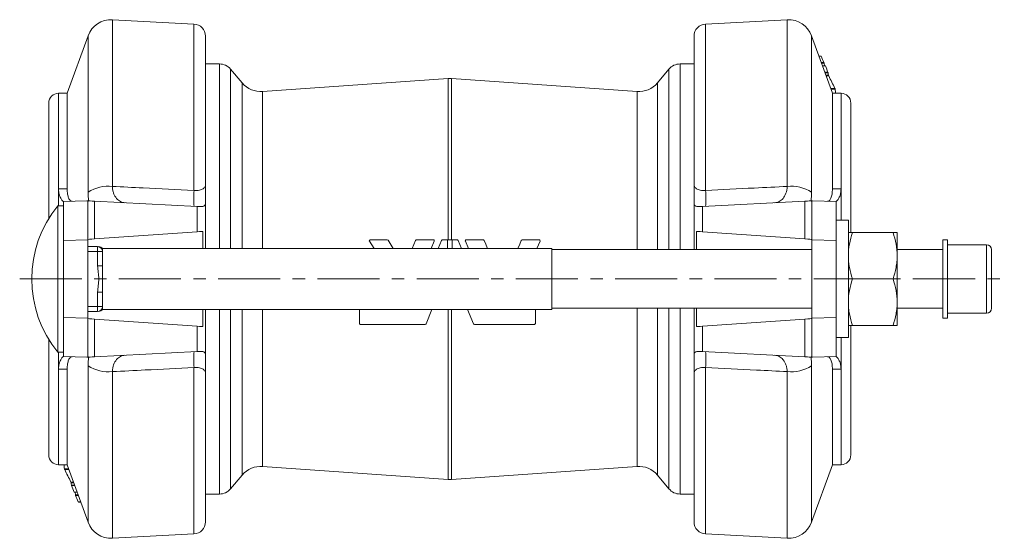
# Model space of a CAD drawing. Units: millimetres. Extents: x 93 to 485, y 70 to 388.
# Drawn here: x 93 to 295, y 70 to 176 of the extents above; entities that cross this region are included whole.
import ezdxf

# ---------------------------------------------------------------- set-up
doc = ezdxf.new("R2010")
doc.units = ezdxf.units.MM
doc.linetypes.add('CENTERX2', pattern=[20.32, 12.7, -2.54, 2.54, -2.54])
doc.layers.add('FORMAT', color=7, linetype='Continuous')

msp = doc.modelspace()

# ---------------------------------------------------------------- linework, layer by layer
at = {"color": 7, "linetype": 'Continuous', "lineweight": 15}
for p, q in [((128.69, 175.16), (111.98, 176.04)), ((250.15, 176.04), (233.43, 175.16)), ((107.02, 172.76), (102.74, 161)), ((131.06, 172.67), (131.06, 142.48)), ((231.06, 142.48), (231.06, 172.67)), ((259.39, 161), (255.11, 172.76)), ((257.1, 168.62), (256.61, 168.62)), ((133.9, 167), (131.06, 167)), ((138.56, 163.11), (136.2, 165.93)), ((225.93, 165.93), (223.57, 163.11)), ((231.06, 167), (228.22, 167)), ((257.92, 166.63), (257.34, 166.63)), ((257.75, 166.63), (257.7, 167.16)), ((180.71, 164), (142.74, 161.34)), ((219.39, 161.34), (181.41, 164)), ((102.74, 161), (100.97, 161)), ((102.74, 141.46), (102.74, 161)), ((259.38, 161.02), (260.06, 161.02)), ((261.16, 161), (259.39, 161)), ((259.39, 161), (259.39, 141.46)), ((259.74, 161), (259.74, 161.02)), ((98.97, 135.37), (98.97, 159)), ((263.16, 159), (263.16, 132.52)), ((100.97, 138), (100.97, 141.42)), ((261.16, 141.42), (261.16, 135)), ((101.97, 138), (100.84, 138)), ((100.84, 108), (100.84, 138)), ((101.97, 138.87), (106.77, 138.99)), ((101.97, 130.86), (101.97, 138.87)), ((106.97, 138.88), (106.97, 130.99)), ((107.17, 138.99), (107.18, 138.99)), ((108.36, 138.92), (129.32, 137.83)), ((131.06, 138.55), (131.06, 129.25)), ((231.06, 129), (231.06, 138.55)), ((232.8, 137.83), (253.77, 138.92)), ((254.95, 138.99), (254.96, 138.99)), ((255.16, 130.99), (255.16, 138.88)), ((255.35, 138.99), (260.16, 138.87)), ((260.16, 138.87), (260.16, 130.86)), ((262.66, 135), (260.16, 135)), ((262.66, 135), (262.66, 111)), ((108.36, 131.19), (129.32, 132.66)), ((130.53, 129.25), (130.53, 132.74)), ((231.6, 132.74), (231.6, 129)), ((232.8, 132.66), (253.77, 131.19)), ((262.66, 132.5), (262.66, 127.75)), ((271.81, 132.5), (263.51, 132.5)), ((272.66, 127.75), (272.66, 132.5)), ((101.97, 130.86), (101.97, 115.13)), ((106.97, 130.99), (106.97, 115)), ((108.97, 129.62), (106.97, 129.62)), ((201.97, 129.25), (109.97, 129.25)), ((109.97, 128.62), (109.97, 129.25)), ((165.55, 129.25), (164.61, 130.72)), ((164.76, 131), (168.27, 131)), ((168.42, 130.91), (169.48, 129.25)), ((173.35, 129.25), (174.03, 130.89)), ((174.2, 131), (177.7, 131)), ((177.87, 130.75), (177.25, 129.25)), ((178.69, 129.25), (179.36, 130.89)), ((179.53, 131), (180.61, 131)), ((181.52, 131), (182.6, 131)), ((182.76, 130.89), (183.44, 129.25)), ((184.88, 129.25), (184.26, 130.75)), ((184.42, 131), (187.93, 131)), ((195.86, 131), (199.37, 131)), ((199.54, 130.75), (198.91, 129.25)), ((201.97, 116.75), (201.97, 129.25)), ((255.16, 115), (255.16, 130.99)), ((260.16, 115.13), (260.16, 130.86)), ((282.97, 131), (281.97, 131)), ((281.97, 115), (281.97, 131)), ((282.97, 115), (282.97, 131)), ((290.97, 130), (282.97, 130)), ((109.97, 128.62), (109.97, 125.72)), ((255.16, 129), (201.97, 129)), ((262.66, 129), (262.66, 129)), ((262.66, 127.75), (262.66, 118.25)), ((281.97, 129), (272.66, 129)), ((272.66, 118.25), (272.66, 127.75)), ((291.97, 117), (291.97, 129)), ((109.97, 120.27), (109.97, 125.72)), ((271.81, 123), (263.51, 123)), ((109.97, 120.27), (109.97, 117.37)), ((109.97, 116.75), (109.97, 117.37)), ((201.97, 117), (255.16, 117)), ((231.06, 107.44), (231.06, 117)), ((231.6, 117), (231.6, 113.25)), ((262.66, 113.5), (262.66, 118.25)), ((262.66, 117), (262.66, 117)), ((272.66, 113.5), (272.66, 118.25)), ((272.66, 117), (281.97, 117)), ((101.97, 107.13), (101.97, 115.13)), ((108.97, 116.37), (106.97, 116.37)), ((106.97, 115), (106.97, 107.11)), ((109.97, 116.75), (201.97, 116.75)), ((130.53, 113.25), (130.53, 116.75)), ((131.06, 116.75), (131.06, 107.44)), ((162.58, 113.9), (162.58, 116.75)), ((177.4, 116.75), (176.2, 113.83)), ((185.93, 113.83), (184.72, 116.75)), ((198.58, 116.75), (198.58, 113.9)), ((255.16, 107.11), (255.16, 115)), ((260.16, 115.13), (260.16, 107.13)), ((281.97, 115), (282.97, 115)), ((282.97, 116), (290.97, 116)), ((129.32, 113.33), (108.36, 114.8)), ((176.03, 113.72), (162.76, 113.72)), ((198.4, 113.72), (186.1, 113.72)), ((253.77, 114.8), (232.8, 113.33)), ((263.16, 113.47), (263.16, 87)), ((271.81, 113.5), (263.51, 113.5)), ((260.16, 111), (262.66, 111)), ((261.16, 111), (261.16, 104.58)), ((98.97, 87), (98.97, 110.62)), ((100.84, 108), (101.97, 108)), ((100.97, 104.58), (100.97, 108)), ((106.77, 107), (101.97, 107.13)), ((107.18, 107.01), (107.17, 107.01)), ((129.32, 108.17), (108.36, 107.07)), ((253.77, 107.07), (232.8, 108.17)), ((254.96, 107.01), (254.95, 107.01)), ((260.16, 107.13), (255.35, 107)), ((102.74, 85), (102.74, 104.54)), ((131.06, 103.51), (131.06, 73.33)), ((231.06, 73.33), (231.06, 103.51)), ((259.39, 104.54), (259.39, 85)), ((100.97, 85), (102.74, 85)), ((102.75, 84.97), (102.06, 84.97)), ((102.38, 85), (102.39, 84.97)), ((102.74, 85), (107.02, 73.24)), ((255.11, 73.24), (259.39, 85)), ((259.39, 85), (261.16, 85)), ((136.2, 80.07), (138.56, 82.88)), ((142.74, 84.65), (180.71, 82)), ((181.41, 82), (219.39, 84.65)), ((223.57, 82.88), (225.93, 80.07)), ((104.2, 79.36), (104.79, 79.36)), ((104.38, 79.36), (104.43, 78.84)), ((131.06, 79), (133.9, 79)), ((228.22, 79), (231.06, 79)), ((105.03, 77.37), (105.52, 77.37)), ((111.98, 69.95), (128.69, 70.83)), ((233.43, 70.83), (250.15, 69.95))]:
    msp.add_line(p, q, dxfattribs=at)
at = {"color": 8, "linetype": 'Continuous', "lineweight": 0}
for p, q in [((111.98, 176.04), (111.98, 141.94)), ((250.15, 141.94), (250.15, 176.04)), ((128.69, 141.12), (128.69, 175.16)), ((233.43, 175.16), (233.43, 141.12)), ((107.02, 140.77), (107.02, 172.76)), ((255.11, 172.76), (255.11, 140.77)), ((256.63, 168.58), (257.12, 168.58)), ((133.9, 167), (133.9, 129.25)), ((136.2, 165.93), (136.2, 129.25)), ((225.93, 165.93), (225.93, 129)), ((228.22, 167), (228.22, 129)), ((257.1, 167.27), (257.66, 167.27)), ((257.15, 167.16), (257.7, 167.16)), ((257.35, 166.59), (257.95, 166.59)), ((180.71, 164), (180.71, 131)), ((181.41, 164), (181.41, 131)), ((257.83, 165.28), (258.49, 165.28)), ((257.87, 165.16), (258.52, 165.16)), ((258.05, 164.67), (258.59, 164.67)), ((258.1, 164.53), (258.63, 164.53)), ((138.56, 163.11), (138.56, 129.25)), ((142.74, 161.34), (142.74, 129.25)), ((219.39, 161.34), (219.39, 129)), ((223.57, 163.11), (223.57, 129)), ((259.02, 161.99), (259.9, 161.99)), ((259.08, 161.85), (259.95, 161.85)), ((100.97, 141.42), (100.97, 161)), ((259.37, 161.04), (260.06, 161.04)), ((261.16, 161), (261.16, 141.42)), ((100.97, 141.42), (102.74, 141.46)), ((259.39, 141.46), (261.16, 141.42)), ((108.36, 138.92), (108.36, 131.19)), ((129.32, 132.66), (129.32, 137.83)), ((232.8, 137.83), (232.8, 132.66)), ((253.77, 131.19), (253.77, 138.92)), ((106.97, 130.99), (101.97, 130.86)), ((108.97, 128.62), (108.97, 129.62)), ((180.61, 131), (180.61, 129.25)), ((181.52, 131), (181.52, 129.25)), ((260.16, 130.86), (255.16, 130.99)), ((290.97, 116), (290.97, 130)), ((108.97, 128.62), (106.97, 128.62)), ((108.97, 125.72), (108.97, 128.62)), ((109.97, 128.62), (108.97, 128.62)), ((109.97, 125.72), (108.97, 125.72)), ((108.97, 117.37), (108.97, 120.27)), ((109.97, 120.27), (108.97, 120.27)), ((108.97, 117.37), (106.97, 117.37)), ((108.97, 116.37), (108.97, 117.37)), ((109.97, 117.37), (108.97, 117.37)), ((219.39, 117), (219.39, 84.65)), ((223.57, 117), (223.57, 82.88)), ((225.93, 117), (225.93, 80.07)), ((228.22, 117), (228.22, 79)), ((101.97, 115.13), (106.97, 115)), ((133.9, 116.75), (133.9, 79)), ((136.2, 116.75), (136.2, 80.07)), ((138.56, 116.75), (138.56, 82.88)), ((142.74, 116.75), (142.74, 84.65)), ((180.71, 116.75), (180.71, 82)), ((181.41, 116.75), (181.41, 82)), ((255.16, 115), (260.16, 115.13)), ((108.36, 114.8), (108.36, 107.07)), ((129.32, 108.17), (129.32, 113.33)), ((232.8, 113.33), (232.8, 108.17)), ((253.77, 107.07), (253.77, 114.8)), ((107.02, 73.24), (107.02, 105.22)), ((128.69, 70.83), (128.69, 104.88)), ((233.43, 104.88), (233.43, 70.83)), ((255.11, 105.22), (255.11, 73.24)), ((100.97, 85), (100.97, 104.58)), ((102.74, 104.54), (100.97, 104.58)), ((111.98, 104.05), (111.98, 69.95)), ((250.15, 69.95), (250.15, 104.05)), ((261.16, 104.58), (259.39, 104.54)), ((261.16, 104.58), (261.16, 85)), ((102.75, 84.96), (102.06, 84.96)), ((103.05, 84.14), (102.18, 84.14)), ((103.1, 84), (102.22, 84)), ((104.03, 81.46), (103.5, 81.46)), ((104.08, 81.32), (103.54, 81.32)), ((104.26, 80.83), (103.6, 80.83)), ((104.3, 80.72), (103.64, 80.72)), ((104.78, 79.41), (104.18, 79.41)), ((104.98, 78.84), (104.43, 78.84)), ((105.02, 78.72), (104.46, 78.72)), ((105.5, 77.41), (105, 77.41))]:
    msp.add_line(p, q, dxfattribs=at)
at = {"color": 8, "linetype": 'Continuous', "lineweight": 0, "flags": 128}
for points in [[(107, 138.95), (106.87, 138.97), (106.8, 138.99), (106.77, 138.99)], [(255.35, 138.99), (255.33, 138.99), (255.25, 138.97), (255.13, 138.95)], [(106.77, 107), (106.8, 107.01), (106.87, 107.02), (107, 107.04)], [(255.13, 107.04), (255.25, 107.02), (255.33, 107.01), (255.35, 107)]]:
    msp.add_lwpolyline(points, dxfattribs=at)
at = {"color": 7, "linetype": 'Continuous', "lineweight": 15, "flags": 128}
for points in [[(107.18, 138.99), (107.46, 138.97), (107.86, 138.95), (108.36, 138.92)], [(129.32, 137.83), (129.43, 137.82), (129.53, 137.81), (129.63, 137.81)], [(232.49, 137.81), (232.59, 137.81), (232.7, 137.82), (232.8, 137.83)], [(253.77, 138.92), (254.27, 138.95), (254.66, 138.97), (254.95, 138.99)], [(108.36, 131.19), (107.77, 131.15), (107.33, 131.12), (107.06, 131.1), (106.97, 131.1)], [(130.53, 132.74), (130.2, 132.72), (129.79, 132.69), (129.32, 132.66)], [(232.8, 132.66), (232.34, 132.69), (231.93, 132.72), (231.6, 132.74)], [(255.16, 131.1), (255.06, 131.1), (254.79, 131.12), (254.36, 131.15), (253.77, 131.19)], [(188.1, 130.89), (188.41, 130.12), (188.73, 129.36), (188.78, 129.25)], [(195.02, 129.25), (195.06, 129.36), (195.38, 130.12), (195.7, 130.89)], [(106.97, 114.9), (107.06, 114.89), (107.33, 114.87), (107.77, 114.84), (108.36, 114.8)], [(253.77, 114.8), (254.36, 114.84), (254.79, 114.87), (255.06, 114.89), (255.16, 114.9)], [(129.32, 113.33), (129.79, 113.3), (130.2, 113.27), (130.53, 113.25)], [(231.6, 113.25), (231.93, 113.27), (232.34, 113.3), (232.8, 113.33)], [(108.36, 107.07), (107.86, 107.04), (107.46, 107.02), (107.18, 107.01)], [(129.63, 108.18), (129.53, 108.18), (129.43, 108.17), (129.32, 108.17)], [(232.8, 108.17), (232.7, 108.17), (232.59, 108.18), (232.49, 108.18)], [(254.95, 107.01), (254.66, 107.02), (254.27, 107.04), (253.77, 107.07)]]:
    msp.add_lwpolyline(points, dxfattribs=at)
at = {"color": 7, "linetype": 'Continuous', "lineweight": 15}
for centre, radius, start, end in [((111.72, 171.05), 5, 87, 160), ((250.41, 171.05), 5, 20, 93), ((128.56, 172.67), 2.5, 0, 87), ((233.56, 172.67), 2.5, 93, 180), ((133.9, 164), 3, 40, 90), ((228.22, 164), 3, 90, 140), ((181.06, 159.01), 5, 86, 94), ((142.39, 166.33), 5, 220, 274), ((219.74, 166.33), 5, 266, 320), ((100.97, 159), 2, 90, 180), ((261.16, 159), 2, 0, 90), ((119.1, 123), 23.63, 140.5971, 219.4029), ((106.91, 133.99), 5, 87, 91.5), ((255.22, 133.99), 5, 88.5, 93), ((108.97, 128.62), 1, 0, 90), ((109.19, 128.62), 1, 34.8299, 90.0015), ((290.97, 129), 1, 0, 90), ((108.97, 117.37), 1, 270, 0), ((290.97, 117), 1, 270, 0), ((109.19, 117.37), 1, 269.9987, 325.0179), ((106.91, 112), 5, 268.5, 273), ((255.22, 112), 5, 267, 271.5), ((100.97, 87), 2, 180, 270), ((261.16, 87), 2, 270, 0), ((142.39, 79.67), 5, 86, 140), ((219.74, 79.67), 5, 40, 94), ((181.06, 86.99), 5, 266, 274), ((133.9, 82), 3, 270, 320), ((228.22, 82), 3, 220, 270), ((111.72, 74.95), 5, 200, 273), ((128.56, 73.33), 2.5, 273, 0), ((233.56, 73.33), 2.5, 180, 267), ((250.41, 74.95), 5, 267, 340)]:
    msp.add_arc(centre, radius, start, end, dxfattribs=at)
at = {"color": 8, "linetype": 'Continuous', "lineweight": 0}
for centre, radius, start, end in [((111.21, 134.14), 7.84, 84.3269, 122.277), ((147.7, 139.49), 19.07, 175.0991, 184.9009), ((214.43, 139.49), 19.07, 355.0991, 4.9009), ((250.92, 134.14), 7.84, 57.723, 95.6731), ((147.7, 106.51), 19.07, 175.0991, 184.9009), ((214.43, 106.51), 19.07, 355.0991, 4.9009), ((111.21, 111.85), 7.84, 237.723, 275.6731), ((250.92, 111.85), 7.84, 264.3269, 302.277)]:
    msp.add_arc(centre, radius, start, end, dxfattribs=at)
at = {"color": 7, "linetype": 'Continuous', "lineweight": 15}
for points, knots in [([(257.12, 168.58), (257.12, 168.59), (257.11, 168.6), (257.1, 168.62), (257.1, 168.62), (257.1, 168.62)], [0, 0, 0, 0, 0.338457, 0.680068, 1, 1, 1, 1]), ([(257.7, 167.16), (257.7, 167.16), (257.7, 167.17), (257.7, 167.17), (257.7, 167.18), (257.69, 167.19), (257.69, 167.2), (257.69, 167.2), (257.69, 167.21), (257.68, 167.22), (257.68, 167.23), (257.68, 167.24), (257.67, 167.25), (257.67, 167.26), (257.67, 167.26), (257.66, 167.27)], [0.0000002278, 0.0000002278, 0.0000002278, 0.0000002278, 0.0000274819, 0.0000274819, 0.0000274819, 0.0000548976, 0.0000548976, 0.0000548976, 0.0000833184, 0.0000833184, 0.0000833184, 0.0001134662, 0.0001134662, 0.0001134662, 0.0001365995, 0.0001365995, 0.0001365995, 0.0001365995]), ([(257.95, 166.59), (257.94, 166.6), (257.94, 166.61), (257.93, 166.63), (257.93, 166.63), (257.92, 166.63)], [0, 0, 0, 0, 0.338214, 0.679631, 1, 1, 1, 1]), ([(258.52, 165.16), (258.52, 165.17), (258.52, 165.17), (258.52, 165.18), (258.52, 165.19), (258.52, 165.2), (258.51, 165.2), (258.51, 165.21), (258.51, 165.22), (258.51, 165.23), (258.5, 165.24), (258.5, 165.25), (258.5, 165.26), (258.49, 165.27), (258.49, 165.27), (258.49, 165.28)], [0.0000002279, 0.0000002279, 0.0000002279, 0.0000002279, 0.0000275154, 0.0000275154, 0.0000275154, 0.0000549636, 0.0000549636, 0.0000549636, 0.0000834319, 0.0000834319, 0.0000834319, 0.0001136282, 0.0001136282, 0.0001136282, 0.000136643, 0.000136643, 0.000136643, 0.000136643]), ([(258.63, 164.53), (258.63, 164.54), (258.62, 164.55), (258.62, 164.55), (258.62, 164.56), (258.61, 164.57), (258.61, 164.58), (258.61, 164.59), (258.6, 164.6), (258.6, 164.61), (258.6, 164.62), (258.59, 164.63), (258.59, 164.64), (258.59, 164.65), (258.59, 164.66), (258.59, 164.66), (258.59, 164.67), (258.59, 164.67), (258.59, 164.67)], [0.0000003399, 0.0000003399, 0.0000003399, 0.0000003399, 0.0000313265, 0.0000313265, 0.0000313265, 0.0000626099, 0.0000626099, 0.0000626099, 0.0000945152, 0.0000945152, 0.0000945152, 0.0001258927, 0.0001258927, 0.0001258927, 0.0001556399, 0.0001556399, 0.0001556399, 0.0001713093, 0.0001713093, 0.0001713093, 0.0001713093]), ([(259.95, 161.85), (259.95, 161.86), (259.95, 161.86), (259.95, 161.87), (259.94, 161.88), (259.94, 161.89), (259.94, 161.89), (259.94, 161.9), (259.93, 161.91), (259.93, 161.92), (259.93, 161.93), (259.92, 161.94), (259.92, 161.95), (259.92, 161.96), (259.91, 161.97), (259.91, 161.98), (259.91, 161.98), (259.91, 161.99), (259.9, 161.99)], [0.000000228, 0.000000228, 0.000000228, 0.000000228, 0.000027629, 0.000027629, 0.000027629, 0.0000551879, 0.0000551879, 0.0000551879, 0.0000838138, 0.0000838138, 0.0000838138, 0.0001141668, 0.0001141668, 0.0001141668, 0.0001458185, 0.0001458185, 0.0001458185, 0.000171435, 0.000171435, 0.000171435, 0.000171435]), ([(260.06, 161.02), (260.06, 161.02), (260.06, 161.02), (260.06, 161.03), (260.06, 161.03), (260.06, 161.04)], [0, 0, 0, 0, 0.039019, 0.672386, 1, 1, 1, 1]), ([(100.97, 141.42), (100.97, 141.02), (101.02, 140.66), (101.14, 140.19), (101.19, 140.04), (101.29, 139.77), (101.35, 139.65), (101.46, 139.43), (101.52, 139.33), (101.64, 139.17), (101.69, 139.1), (101.84, 138.93), (101.91, 138.86), (101.95, 138.87)], [0, 0, 0, 0, 0.25, 0.25, 0.375, 0.375, 0.5, 0.5, 0.625, 0.625, 0.75, 0.75, 1, 1, 1, 1]), ([(102.74, 141.46), (102.74, 141.06), (102.77, 140.7), (102.84, 140.22), (102.87, 140.07), (102.94, 139.8), (102.98, 139.68), (103.07, 139.46), (103.13, 139.36), (103.23, 139.19), (103.29, 139.13), (103.48, 138.96), (103.62, 138.91), (103.76, 138.91)], [0, 0, 0, 0, 0.25, 0.25, 0.375, 0.375, 0.5, 0.5, 0.625, 0.625, 0.75, 0.75, 1, 1, 1, 1]), ([(131.06, 138.55), (131.06, 138.79), (131.06, 139.06), (131.06, 139.66), (131.06, 139.98), (131.06, 140.66), (131.06, 141.02), (131.06, 141.56), (131.06, 141.75), (131.06, 142.11), (131.06, 142.3), (131.06, 142.48)], [0, 0, 0, 0, 0.25, 0.25, 0.5, 0.5, 0.75, 0.75, 0.875, 0.875, 1, 1, 1, 1]), ([(231.06, 138.55), (231.06, 138.79), (231.06, 139.06), (231.06, 139.66), (231.06, 139.98), (231.06, 140.66), (231.06, 141.02), (231.06, 141.56), (231.06, 141.75), (231.06, 142.11), (231.06, 142.3), (231.06, 142.48)], [0, 0, 0, 0, 0.25, 0.25, 0.5, 0.5, 0.75, 0.75, 0.875, 0.875, 1, 1, 1, 1]), ([(258.37, 138.91), (258.51, 138.91), (258.65, 138.96), (258.83, 139.12), (258.89, 139.19), (259, 139.36), (259.05, 139.46), (259.14, 139.67), (259.18, 139.8), (259.26, 140.07), (259.29, 140.22), (259.34, 140.54), (259.36, 140.71), (259.38, 141.07), (259.39, 141.26), (259.39, 141.46)], [0, 0, 0, 0, 0.25, 0.25, 0.375, 0.375, 0.5, 0.5, 0.625, 0.625, 0.75, 0.75, 0.875, 0.875, 1, 1, 1, 1]), ([(260.18, 138.87), (260.21, 138.86), (260.29, 138.92), (260.44, 139.09), (260.49, 139.17), (260.6, 139.33), (260.66, 139.43), (260.83, 139.76), (260.95, 140.03), (261.07, 140.5), (261.1, 140.67), (261.14, 141.03), (261.16, 141.22), (261.16, 141.42)], [0, 0, 0, 0, 0.25, 0.25, 0.375, 0.375, 0.5, 0.5, 0.75, 0.75, 0.875, 0.875, 1, 1, 1, 1]), ([(129.63, 137.81), (129.87, 137.8), (130.08, 137.8), (130.44, 137.83), (130.59, 137.87), (130.83, 137.98), (130.92, 138.06), (131.04, 138.27), (131.06, 138.4), (131.06, 138.55)], [0, 0, 0, 0, 0.25, 0.25, 0.5, 0.5, 0.75, 0.75, 1, 1, 1, 1]), ([(231.06, 138.55), (231.06, 138.4), (231.09, 138.27), (231.2, 138.06), (231.29, 137.98), (231.53, 137.87), (231.69, 137.83), (232.05, 137.8), (232.26, 137.8), (232.49, 137.81)], [0, 0, 0, 0, 0.25, 0.25, 0.5, 0.5, 0.75, 0.75, 1, 1, 1, 1]), ([(263.51, 132.5), (263.25, 131.72), (263.04, 130.94), (262.74, 129.36), (262.66, 128.56), (262.66, 127.75)], [0, 0, 0, 0, 0.5, 0.5, 1, 1, 1, 1]), ([(262.66, 132.5), (262.66, 132.5), (262.68, 132.5), (262.76, 132.5), (262.82, 132.5), (263.04, 132.5), (263.25, 132.5), (263.51, 132.5)], [0, 0, 0, 0, 0.25, 0.25, 0.5, 0.5, 1, 1, 1, 1]), ([(271.81, 132.5), (272.07, 131.72), (272.28, 130.94), (272.58, 129.36), (272.66, 128.56), (272.66, 127.75)], [0, 0, 0, 0, 0.5, 0.5, 1, 1, 1, 1]), ([(272.66, 132.5), (272.66, 132.5), (272.64, 132.5), (272.56, 132.5), (272.5, 132.5), (272.28, 132.5), (272.07, 132.5), (271.81, 132.5)], [0, 0, 0, 0, 0.25, 0.25, 0.5, 0.5, 1, 1, 1, 1]), ([(164.61, 130.72), (164.57, 130.77), (164.57, 130.85), (164.63, 130.96), (164.69, 131), (164.76, 131)], [0, 0, 0, 0, 0.5, 0.5, 1, 1, 1, 1]), ([(177.7, 131), (177.76, 131), (177.82, 130.97), (177.89, 130.87), (177.89, 130.8), (177.87, 130.75)], [0, 0, 0, 0, 0.5, 0.5, 1, 1, 1, 1]), ([(180.61, 131), (180.76, 131), (180.91, 131), (181.22, 131), (181.37, 131), (181.52, 131)], [0, 0, 0, 0, 0.5, 0.5, 1, 1, 1, 1]), ([(182.6, 131), (182.62, 131), (182.64, 130.99), (182.65, 130.99), (182.67, 130.98), (182.69, 130.97), (182.71, 130.96), (182.72, 130.95), (182.74, 130.93), (182.75, 130.92), (182.75, 130.91), (182.76, 130.9), (182.76, 130.89)], [0.0000001977, 0.0000001977, 0.0000001977, 0.0000001977, 0.0000593311, 0.0000593311, 0.0000593311, 0.0001186686, 0.0001186686, 0.0001186686, 0.0001779684, 0.0001779684, 0.0001779684, 0.0002116799, 0.0002116799, 0.0002116799, 0.0002116799]), ([(184.26, 130.75), (184.23, 130.8), (184.24, 130.87), (184.31, 130.97), (184.36, 131), (184.42, 131)], [0, 0, 0, 0, 0.5, 0.5, 1, 1, 1, 1]), ([(187.93, 131), (187.95, 131), (187.97, 130.99), (187.99, 130.99), (188.01, 130.98), (188.03, 130.97), (188.04, 130.96), (188.06, 130.95), (188.07, 130.93), (188.08, 130.92), (188.09, 130.91), (188.09, 130.9), (188.1, 130.89)], [0.0000001977, 0.0000001977, 0.0000001977, 0.0000001977, 0.0000593116, 0.0000593116, 0.0000593116, 0.0001186294, 0.0001186294, 0.0001186294, 0.0001779137, 0.0001779137, 0.0001779137, 0.0002116947, 0.0002116947, 0.0002116947, 0.0002116947]), ([(199.37, 131), (199.43, 131), (199.49, 130.97), (199.55, 130.87), (199.56, 130.8), (199.54, 130.75)], [0, 0, 0, 0, 0.5, 0.5, 1, 1, 1, 1]), ([(262.66, 127.75), (262.66, 127.34), (262.68, 126.94), (262.76, 126.14), (262.81, 125.74), (263.04, 124.55), (263.25, 123.77), (263.51, 123)], [0, 0, 0, 0, 0.25, 0.25, 0.5, 0.5, 1, 1, 1, 1]), ([(272.66, 127.75), (272.66, 127.34), (272.64, 126.94), (272.56, 126.14), (272.5, 125.74), (272.28, 124.55), (272.07, 123.77), (271.81, 123)], [0, 0, 0, 0, 0.25, 0.25, 0.5, 0.5, 1, 1, 1, 1]), ([(263.51, 123), (263.25, 122.22), (263.04, 121.44), (262.74, 119.86), (262.66, 119.06), (262.66, 118.25)], [0, 0, 0, 0, 0.5, 0.5, 1, 1, 1, 1]), ([(271.81, 123), (272.07, 122.22), (272.28, 121.44), (272.58, 119.86), (272.66, 119.06), (272.66, 118.25)], [0, 0, 0, 0, 0.5, 0.5, 1, 1, 1, 1]), ([(262.66, 118.25), (262.66, 117.84), (262.68, 117.44), (262.76, 116.64), (262.81, 116.24), (263.04, 115.05), (263.25, 114.27), (263.51, 113.5)], [0, 0, 0, 0, 0.25, 0.25, 0.5, 0.5, 1, 1, 1, 1]), ([(272.66, 118.25), (272.66, 117.84), (272.64, 117.44), (272.56, 116.64), (272.5, 116.24), (272.28, 115.05), (272.07, 114.27), (271.81, 113.5)], [0, 0, 0, 0, 0.25, 0.25, 0.5, 0.5, 1, 1, 1, 1]), ([(162.76, 113.72), (162.74, 113.72), (162.72, 113.72), (162.7, 113.73), (162.68, 113.73), (162.66, 113.74), (162.65, 113.75), (162.63, 113.77), (162.62, 113.78), (162.61, 113.8), (162.6, 113.81), (162.59, 113.83), (162.58, 113.85), (162.58, 113.87), (162.58, 113.88), (162.58, 113.9)], [0.0000001977, 0.0000001977, 0.0000001977, 0.0000001977, 0.000058876, 0.000058876, 0.000058876, 0.0001177525, 0.0001177525, 0.0001177525, 0.0001766948, 0.0001766948, 0.0001766948, 0.0002366871, 0.0002366871, 0.0002366871, 0.0002839543, 0.0002839543, 0.0002839543, 0.0002839543]), ([(198.58, 113.9), (198.58, 113.85), (198.56, 113.8), (198.49, 113.74), (198.45, 113.72), (198.4, 113.72)], [0, 0, 0, 0, 0.5, 0.5, 1, 1, 1, 1]), ([(262.66, 113.5), (262.66, 113.5), (262.68, 113.5), (262.76, 113.5), (262.82, 113.5), (263.04, 113.5), (263.25, 113.5), (263.51, 113.5)], [0, 0, 0, 0, 0.25, 0.25, 0.5, 0.5, 1, 1, 1, 1]), ([(272.66, 113.5), (272.66, 113.5), (272.64, 113.5), (272.56, 113.5), (272.5, 113.5), (272.28, 113.5), (272.07, 113.5), (271.81, 113.5)], [0, 0, 0, 0, 0.25, 0.25, 0.5, 0.5, 1, 1, 1, 1]), ([(101.95, 107.13), (101.91, 107.13), (101.84, 107.07), (101.69, 106.9), (101.64, 106.83), (101.52, 106.66), (101.47, 106.56), (101.29, 106.24), (101.18, 105.96), (101.06, 105.49), (101.03, 105.33), (100.98, 104.97), (100.97, 104.78), (100.97, 104.58)], [0, 0, 0, 0, 0.25, 0.25, 0.375, 0.375, 0.5, 0.5, 0.75, 0.75, 0.875, 0.875, 1, 1, 1, 1]), ([(103.76, 107.08), (103.62, 107.09), (103.48, 107.03), (103.29, 106.87), (103.23, 106.8), (103.13, 106.63), (103.08, 106.54), (102.98, 106.32), (102.94, 106.2), (102.87, 105.92), (102.84, 105.77), (102.79, 105.46), (102.77, 105.29), (102.75, 104.93), (102.74, 104.73), (102.74, 104.54)], [0, 0, 0, 0, 0.25, 0.25, 0.375, 0.375, 0.5, 0.5, 0.625, 0.625, 0.75, 0.75, 0.875, 0.875, 1, 1, 1, 1]), ([(131.06, 107.44), (131.06, 107.6), (131.04, 107.73), (130.92, 107.94), (130.83, 108.01), (130.59, 108.13), (130.44, 108.16), (130.08, 108.2), (129.87, 108.2), (129.63, 108.18)], [0, 0, 0, 0, 0.25, 0.25, 0.5, 0.5, 0.75, 0.75, 1, 1, 1, 1]), ([(131.06, 107.44), (131.06, 107.21), (131.06, 106.93), (131.06, 106.34), (131.06, 106.01), (131.06, 105.33), (131.06, 104.98), (131.06, 104.43), (131.06, 104.25), (131.06, 103.88), (131.06, 103.7), (131.06, 103.51)], [0, 0, 0, 0, 0.25, 0.25, 0.5, 0.5, 0.75, 0.75, 0.875, 0.875, 1, 1, 1, 1]), ([(232.49, 108.18), (232.26, 108.2), (232.05, 108.2), (231.69, 108.16), (231.54, 108.13), (231.3, 108.01), (231.21, 107.94), (231.09, 107.73), (231.06, 107.6), (231.06, 107.44)], [0, 0, 0, 0, 0.25, 0.25, 0.5, 0.5, 0.75, 0.75, 1, 1, 1, 1]), ([(231.06, 107.44), (231.06, 107.21), (231.06, 106.93), (231.06, 106.34), (231.06, 106.01), (231.06, 105.33), (231.06, 104.98), (231.06, 104.43), (231.06, 104.25), (231.06, 103.88), (231.06, 103.7), (231.06, 103.51)], [0, 0, 0, 0, 0.25, 0.25, 0.5, 0.5, 0.75, 0.75, 0.875, 0.875, 1, 1, 1, 1]), ([(259.39, 104.54), (259.39, 104.93), (259.36, 105.29), (259.29, 105.77), (259.26, 105.92), (259.19, 106.19), (259.14, 106.32), (259.05, 106.54), (259, 106.63), (258.89, 106.8), (258.83, 106.87), (258.65, 107.03), (258.51, 107.09), (258.37, 107.08)], [0, 0, 0, 0, 0.25, 0.25, 0.375, 0.375, 0.5, 0.5, 0.625, 0.625, 0.75, 0.75, 1, 1, 1, 1]), ([(261.16, 104.58), (261.16, 104.97), (261.11, 105.33), (260.99, 105.81), (260.94, 105.95), (260.83, 106.22), (260.78, 106.34), (260.66, 106.56), (260.6, 106.66), (260.49, 106.83), (260.44, 106.9), (260.29, 107.07), (260.21, 107.13), (260.18, 107.13)], [0, 0, 0, 0, 0.25, 0.25, 0.375, 0.375, 0.5, 0.5, 0.625, 0.625, 0.75, 0.75, 1, 1, 1, 1]), ([(102.07, 84.97), (102.07, 84.97), (102.06, 84.97), (102.06, 84.97), (102.06, 84.96), (102.06, 84.96)], [0, 0, 0, 0, 0.039019, 0.672386, 1, 1, 1, 1]), ([(102.18, 84.14), (102.18, 84.14), (102.18, 84.13), (102.18, 84.12), (102.18, 84.12), (102.18, 84.11), (102.19, 84.1), (102.19, 84.09), (102.19, 84.08), (102.2, 84.07), (102.2, 84.06), (102.2, 84.05), (102.21, 84.05), (102.21, 84.04), (102.21, 84.03), (102.22, 84.02), (102.22, 84.01), (102.22, 84.01), (102.22, 84)], [0.000000228, 0.000000228, 0.000000228, 0.000000228, 0.000027629, 0.000027629, 0.000027629, 0.0000551879, 0.0000551879, 0.0000551879, 0.0000838138, 0.0000838138, 0.0000838138, 0.0001141668, 0.0001141668, 0.0001141668, 0.0001458185, 0.0001458185, 0.0001458185, 0.000171435, 0.000171435, 0.000171435, 0.000171435]), ([(103.5, 81.46), (103.5, 81.46), (103.5, 81.45), (103.51, 81.44), (103.51, 81.43), (103.51, 81.42), (103.52, 81.41), (103.52, 81.4), (103.52, 81.39), (103.53, 81.38), (103.53, 81.37), (103.53, 81.36), (103.54, 81.36), (103.54, 81.35), (103.54, 81.34), (103.54, 81.33), (103.54, 81.33), (103.54, 81.33), (103.54, 81.32)], [0.0000003399, 0.0000003399, 0.0000003399, 0.0000003399, 0.0000313265, 0.0000313265, 0.0000313265, 0.0000626099, 0.0000626099, 0.0000626099, 0.0000945152, 0.0000945152, 0.0000945152, 0.0001258927, 0.0001258927, 0.0001258927, 0.0001556399, 0.0001556399, 0.0001556399, 0.0001713093, 0.0001713093, 0.0001713093, 0.0001713093]), ([(103.6, 80.83), (103.6, 80.83), (103.6, 80.82), (103.61, 80.81), (103.61, 80.81), (103.61, 80.8), (103.61, 80.79), (103.61, 80.78), (103.62, 80.77), (103.62, 80.76), (103.62, 80.75), (103.63, 80.74), (103.63, 80.74), (103.63, 80.73), (103.64, 80.72), (103.64, 80.72)], [0.0000002279, 0.0000002279, 0.0000002279, 0.0000002279, 0.0000275154, 0.0000275154, 0.0000275154, 0.0000549636, 0.0000549636, 0.0000549636, 0.0000834319, 0.0000834319, 0.0000834319, 0.0001136282, 0.0001136282, 0.0001136282, 0.000136643, 0.000136643, 0.000136643, 0.000136643]), ([(104.18, 79.41), (104.18, 79.4), (104.19, 79.38), (104.2, 79.37), (104.2, 79.36), (104.2, 79.36)], [0, 0, 0, 0, 0.338214, 0.679631, 1, 1, 1, 1]), ([(104.43, 78.84), (104.43, 78.83), (104.43, 78.83), (104.43, 78.82), (104.43, 78.81), (104.43, 78.81), (104.44, 78.8), (104.44, 78.79), (104.44, 78.78), (104.44, 78.77), (104.45, 78.76), (104.45, 78.75), (104.45, 78.74), (104.46, 78.74), (104.46, 78.73), (104.46, 78.72)], [0.0000002278, 0.0000002278, 0.0000002278, 0.0000002278, 0.0000274819, 0.0000274819, 0.0000274819, 0.0000548976, 0.0000548976, 0.0000548976, 0.0000833184, 0.0000833184, 0.0000833184, 0.0001134662, 0.0001134662, 0.0001134662, 0.0001365995, 0.0001365995, 0.0001365995, 0.0001365995]), ([(105, 77.41), (105.01, 77.41), (105.02, 77.39), (105.02, 77.38), (105.03, 77.37), (105.03, 77.37)], [0, 0, 0, 0, 0.338457, 0.680068, 1, 1, 1, 1])]:
    msp.add_open_spline(points, degree=3, knots=knots, dxfattribs=at)
for points in [[(257.66, 167.27), (257.48, 167.71), (257.3, 168.14), (257.12, 168.58)], [(258.49, 165.28), (258.31, 165.72), (258.13, 166.15), (257.95, 166.59)], [(258.59, 164.67), (258.57, 164.84), (258.55, 165), (258.52, 165.16)], [(259.9, 161.99), (259.49, 162.84), (259.06, 163.69), (258.63, 164.53)], [(260.06, 161.04), (260.03, 161.31), (259.99, 161.58), (259.95, 161.85)], [(106.97, 138.88), (106.97, 138.91), (106.98, 138.93), (107, 138.95)], [(107.18, 138.99), (107.09, 138.99), (107.03, 138.98), (107, 138.95)], [(255.13, 138.95), (255.1, 138.98), (255.04, 138.99), (254.95, 138.99)], [(255.13, 138.95), (255.15, 138.93), (255.16, 138.91), (255.16, 138.88)], [(168.27, 131), (168.33, 131), (168.39, 130.96), (168.42, 130.91)], [(174.03, 130.89), (174.06, 130.95), (174.13, 131), (174.2, 131)], [(179.36, 130.89), (179.39, 130.95), (179.46, 131), (179.53, 131)], [(195.7, 130.89), (195.72, 130.95), (195.79, 131), (195.86, 131)], [(176.2, 113.83), (176.17, 113.76), (176.1, 113.72), (176.03, 113.72)], [(186.1, 113.72), (186.03, 113.72), (185.96, 113.76), (185.93, 113.83)], [(107, 107.04), (106.98, 107.06), (106.97, 107.08), (106.97, 107.11)], [(107, 107.04), (107.03, 107.01), (107.09, 107), (107.18, 107.01)], [(254.95, 107.01), (255.04, 107), (255.1, 107.01), (255.13, 107.04)], [(255.16, 107.11), (255.16, 107.08), (255.15, 107.06), (255.13, 107.04)], [(102.06, 84.96), (102.1, 84.69), (102.14, 84.41), (102.18, 84.14)], [(102.22, 84), (102.64, 83.15), (103.07, 82.31), (103.5, 81.46)], [(103.54, 81.32), (103.56, 81.16), (103.58, 80.99), (103.6, 80.83)], [(103.64, 80.72), (103.82, 80.28), (104, 79.84), (104.18, 79.41)], [(104.46, 78.72), (104.64, 78.29), (104.82, 77.85), (105, 77.41)]]:
    msp.add_open_spline(points, degree=3, dxfattribs=at)
at = {"color": 8, "linetype": 'Continuous', "lineweight": 0}
for points, knots in [([(111.98, 141.94), (111.99, 141.68), (112.02, 141.43), (112.11, 140.96), (112.17, 140.74), (112.33, 140.32), (112.42, 140.13), (112.62, 139.79), (112.73, 139.63), (113.09, 139.2), (113.36, 138.99), (113.95, 138.7), (114.25, 138.62), (114.56, 138.6)], [0, 0, 0, 0, 0.125, 0.125, 0.25, 0.25, 0.375, 0.375, 0.5, 0.5, 0.75, 0.75, 1, 1, 1, 1]), ([(111.98, 141.94), (114.08, 141.84), (116.17, 141.74), (118.27, 141.63), (121.74, 141.46), (125.22, 141.29), (128.69, 141.12)], [0.00370181, 0.00370181, 0.00370181, 0.00370181, 0.01, 0.01, 0.01, 0.02044793, 0.02044793, 0.02044793, 0.02044793]), ([(128.69, 141.12), (128.79, 141.11), (128.89, 141.1), (129.09, 141.09), (129.18, 141.09), (129.46, 141.1), (129.64, 141.12), (129.96, 141.19), (130.1, 141.23), (130.35, 141.34), (130.46, 141.4), (130.75, 141.61), (130.87, 141.76), (131.03, 142.11), (131.06, 142.29), (131.06, 142.48)], [0, 0, 0, 0, 0.0625, 0.0625, 0.125, 0.125, 0.25, 0.25, 0.375, 0.375, 0.5, 0.5, 0.75, 0.75, 1, 1, 1, 1]), ([(231.06, 142.48), (231.06, 142.29), (231.1, 142.11), (231.22, 141.85), (231.27, 141.77), (231.4, 141.61), (231.48, 141.54), (231.66, 141.4), (231.77, 141.34), (232.02, 141.23), (232.17, 141.19), (232.49, 141.12), (232.67, 141.1), (233.04, 141.09), (233.24, 141.1), (233.43, 141.12)], [0, 0, 0, 0, 0.25, 0.25, 0.375, 0.375, 0.5, 0.5, 0.625, 0.625, 0.75, 0.75, 0.875, 0.875, 1, 1, 1, 1]), ([(233.43, 141.12), (236.76, 141.28), (240.09, 141.45), (243.41, 141.61), (245.66, 141.72), (247.9, 141.83), (250.15, 141.94)], [0, 0, 0, 0, 0.01, 0.01, 0.01, 0.01674613, 0.01674613, 0.01674613, 0.01674613]), ([(247.56, 138.6), (247.72, 138.61), (247.88, 138.63), (248.18, 138.71), (248.33, 138.77), (248.76, 138.99), (249.04, 139.21), (249.52, 139.77), (249.73, 140.12), (250.03, 140.96), (250.13, 141.42), (250.15, 141.94)], [0, 0, 0, 0, 0.125, 0.125, 0.25, 0.25, 0.5, 0.5, 0.75, 0.75, 1, 1, 1, 1]), ([(108.97, 120.27), (108.97, 120.73), (109.03, 121.19), (109.14, 122.09), (109.19, 122.55), (109.19, 123.46), (109.14, 123.91), (109.03, 124.81), (108.97, 125.27), (108.97, 125.72)], [0, 0, 0, 0, 0.25, 0.25, 0.5, 0.5, 0.75, 0.75, 1, 1, 1, 1]), ([(114.56, 107.4), (114.41, 107.39), (114.25, 107.36), (113.95, 107.28), (113.8, 107.22), (113.36, 107), (113.09, 106.79), (112.61, 106.22), (112.4, 105.88), (112.09, 105.04), (112, 104.57), (111.98, 104.05)], [0, 0, 0, 0, 0.125, 0.125, 0.25, 0.25, 0.5, 0.5, 0.75, 0.75, 1, 1, 1, 1]), ([(250.15, 104.05), (250.14, 104.31), (250.11, 104.56), (250.02, 105.03), (249.95, 105.26), (249.8, 105.67), (249.71, 105.86), (249.51, 106.21), (249.4, 106.37), (249.03, 106.79), (248.76, 107), (248.18, 107.3), (247.88, 107.38), (247.56, 107.4)], [0, 0, 0, 0, 0.125, 0.125, 0.25, 0.25, 0.375, 0.375, 0.5, 0.5, 0.75, 0.75, 1, 1, 1, 1]), ([(128.69, 104.88), (125.37, 104.71), (122.04, 104.55), (118.71, 104.38), (116.47, 104.27), (114.22, 104.16), (111.98, 104.05)], [0, 0, 0, 0, 0.01, 0.01, 0.01, 0.01674613, 0.01674613, 0.01674613, 0.01674613]), ([(131.06, 103.51), (131.06, 103.71), (131.03, 103.89), (130.91, 104.14), (130.86, 104.23), (130.73, 104.38), (130.65, 104.46), (130.46, 104.59), (130.36, 104.65), (130.1, 104.76), (129.96, 104.81), (129.64, 104.87), (129.46, 104.89), (129.09, 104.91), (128.89, 104.9), (128.69, 104.88)], [0, 0, 0, 0, 0.25, 0.25, 0.375, 0.375, 0.5, 0.5, 0.625, 0.625, 0.75, 0.75, 0.875, 0.875, 1, 1, 1, 1]), ([(233.43, 104.88), (233.33, 104.89), (233.24, 104.9), (233.04, 104.9), (232.94, 104.9), (232.66, 104.89), (232.49, 104.87), (232.17, 104.8), (232.02, 104.76), (231.77, 104.65), (231.66, 104.59), (231.38, 104.39), (231.26, 104.23), (231.1, 103.89), (231.06, 103.71), (231.06, 103.51)], [0, 0, 0, 0, 0.0625, 0.0625, 0.125, 0.125, 0.25, 0.25, 0.375, 0.375, 0.5, 0.5, 0.75, 0.75, 1, 1, 1, 1]), ([(250.15, 104.05), (248.05, 104.15), (245.96, 104.26), (243.86, 104.36), (240.38, 104.53), (236.91, 104.71), (233.43, 104.88)], [0.00370181, 0.00370181, 0.00370181, 0.00370181, 0.01, 0.01, 0.01, 0.02044793, 0.02044793, 0.02044793, 0.02044793])]:
    msp.add_open_spline(points, degree=3, knots=knots, dxfattribs=at)
for points in [[(107.1, 138.99), (107.05, 139.56), (107.02, 140.15), (107.02, 140.77)], [(255.11, 140.77), (255.11, 140.15), (255.08, 139.56), (255.03, 138.99)], [(107.02, 105.22), (107.02, 105.84), (107.05, 106.44), (107.1, 107)], [(255.03, 107), (255.08, 106.44), (255.11, 105.84), (255.11, 105.22)]]:
    msp.add_open_spline(points, degree=3, dxfattribs=at)
at = {"layer": 'FORMAT', "color": 7, "linetype": 'CENTERX2', "lineweight": 0}
msp.add_line((93.01, 123), (294.59, 123), dxfattribs=at)

doc.saveas('drawing.dxf')
